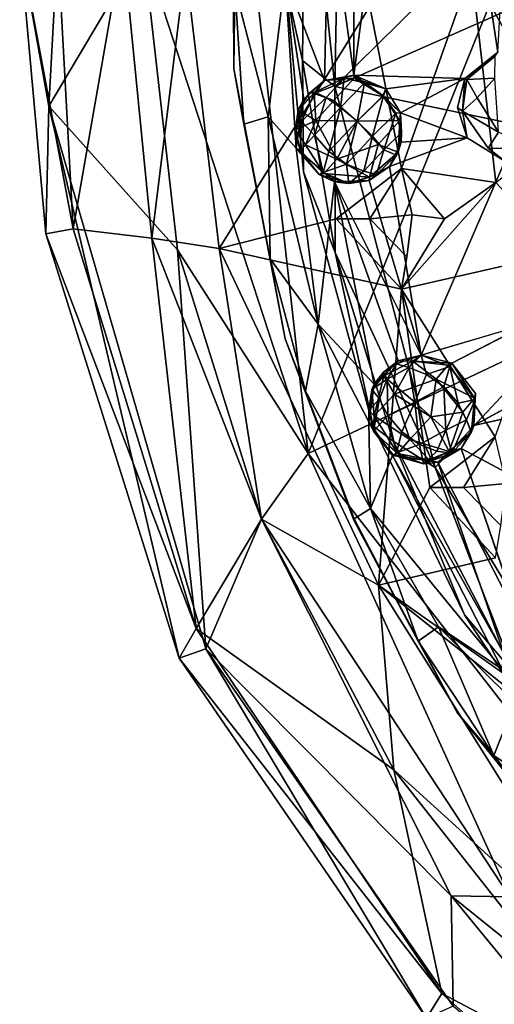
# Model space of a CAD drawing. Units: inches. Extents: x -21.8 to 18, y -16 to 15.3.
# Drawn here: x 9.7 to 9.9, y -15.7 to -15.2 of the extents above; entities that cross this region are included whole.
import ezdxf

# ---------------------------------------------------------------- set-up
doc = ezdxf.new("R2010")
doc.units = ezdxf.units.IN
doc.header["$MEASUREMENT"] = 0
doc.layers.add('SEAT-CENTRALBRAKESTEER', color=5, linetype='Continuous')

msp = doc.modelspace()

# ---------------------------------------------------------------- linework, layer by layer
at = {"layer": 'SEAT-CENTRALBRAKESTEER'}
for points in [[(9.71608, -15.24936, 7.41483), (9.70139, -15.16738, 7.54505), (9.72853, -15.0233, 7.41039)], [(9.72853, -15.0233, 7.41039), (9.764, -15.16892, 7.27065), (9.71608, -15.24936, 7.41483)], [(9.80973, -15.08525, 7.25353), (10.00795, -15.02867, 7.25363), (9.84753, -15.42514, 7.25349)], [(10.0427, -15.33288, 7.25572), (9.84753, -15.42514, 7.25349), (10.00795, -15.02867, 7.25363)], [(10.04211, -15.15948, 7.86012), (9.8611, -15.23941, 7.86065), (10.05669, -15.04682, 7.86012)], [(10.05669, -15.04682, 7.86012), (9.8611, -15.23941, 7.86065), (9.86404, -15.08014, 7.8606)], [(9.8611, -15.23941, 7.86065), (9.84604, -15.09414, 7.85091), (9.86404, -15.08014, 7.8606)], [(9.72853, -15.31144, 7.67971), (9.71608, -15.08538, 7.67527), (9.70139, -15.16738, 7.54505)], [(9.75367, -15.16738, 7.80068), (9.71608, -15.08538, 7.67527), (9.72853, -15.31144, 7.67971)], [(9.80973, -15.08525, 7.25353), (9.84753, -15.42514, 7.25349), (9.764, -15.16892, 7.27065)], [(9.83637, -15.18867, 7.83655), (9.84604, -15.09414, 7.85091), (9.84463, -15.22633, 7.85091)], [(9.84604, -15.09414, 7.85091), (9.8611, -15.23941, 7.86065), (9.84463, -15.22633, 7.85091)], [(9.80947, -15.12004, 7.83655), (9.80992, -15.23048, 7.83655), (9.81036, -15.18928, 7.92063)], [(9.87064, -15.23369, 7.96294), (9.88408, -15.13332, 7.96314), (9.87045, -15.1413, 7.96282)], [(9.85794, -15.14124, 7.96208), (9.83581, -15.18434, 7.9528), (9.85584, -15.23631, 7.9628)], [(9.85794, -15.14124, 7.96208), (9.85584, -15.23631, 7.9628), (9.87064, -15.23369, 7.96294)], [(9.87045, -15.1413, 7.96282), (9.85794, -15.14124, 7.96208), (9.87064, -15.23369, 7.96294)], [(9.93194, -15.14492, 7.96247), (9.94355, -15.222, 7.96316), (9.94759, -15.14872, 7.96256)], [(10.04211, -15.15948, 7.86012), (10.05424, -15.2799, 7.86021), (9.8611, -15.23941, 7.86065)], [(9.71608, -15.24936, 7.41483), (9.71468, -15.31397, 7.54505), (9.70139, -15.16738, 7.54505)], [(9.70139, -15.16738, 7.54505), (9.71468, -15.31397, 7.54505), (9.72853, -15.31144, 7.67971)], [(9.764, -15.16892, 7.27065), (9.78129, -15.32213, 7.26991), (9.71608, -15.24936, 7.41483)], [(9.72853, -15.31144, 7.67971), (9.76832, -15.31618, 7.80068), (9.75367, -15.16738, 7.80068)], [(9.76832, -15.31618, 7.80068), (9.78542, -15.17829, 7.83379), (9.75367, -15.16738, 7.80068)], [(9.764, -15.16892, 7.27065), (9.84753, -15.42514, 7.25349), (9.78129, -15.32213, 7.26991)], [(9.78542, -15.17829, 7.83379), (9.76832, -15.31618, 7.80068), (9.8025, -15.32135, 7.83432)], [(9.78542, -15.17829, 7.83379), (9.8025, -15.32135, 7.83432), (9.87869, -15.19894, 7.83697)], [(9.89476, -15.28085, 7.83661), (9.93024, -15.18066, 7.83887), (9.87869, -15.19894, 7.83697)], [(9.89476, -15.28085, 7.83661), (9.94259, -15.28791, 7.83685), (9.93024, -15.18066, 7.83887)], [(9.97265, -15.19188, 7.83674), (9.93024, -15.18066, 7.83887), (9.97568, -15.26238, 7.83662)], [(9.97568, -15.26238, 7.83662), (9.93024, -15.18066, 7.83887), (9.94259, -15.28791, 7.83685)], [(9.81036, -15.18928, 7.92063), (9.82724, -15.25474, 7.93969), (9.83581, -15.18434, 7.9528)], [(9.83581, -15.18434, 7.9528), (9.82724, -15.25474, 7.93969), (9.84148, -15.27061, 7.95089)], [(9.84536, -15.24579, 7.95517), (9.85584, -15.23631, 7.9628), (9.83581, -15.18434, 7.9528)], [(9.84148, -15.27061, 7.95089), (9.84536, -15.24579, 7.95517), (9.83581, -15.18434, 7.9528)], [(9.84509, -15.28253, 7.83655), (9.83637, -15.18867, 7.83655), (9.84463, -15.22633, 7.85091)], [(9.81036, -15.18928, 7.92063), (9.80992, -15.23048, 7.83655), (9.81494, -15.2585, 7.91487)], [(9.82724, -15.25474, 7.93969), (9.81036, -15.18928, 7.92063), (9.81494, -15.2585, 7.91487)], [(9.94224, -15.22414, 7.97332), (9.94355, -15.222, 7.96316), (9.92688, -15.23543, 7.96271)], [(9.8611, -15.23941, 7.86065), (9.86117, -15.32342, 7.85089), (9.84463, -15.22633, 7.85091)], [(9.84509, -15.28253, 7.83655), (9.84463, -15.22633, 7.85091), (9.86117, -15.32342, 7.85089)], [(9.92688, -15.23543, 7.96271), (9.92795, -15.23588, 7.97208), (9.94224, -15.22414, 7.97332)], [(9.94216, -15.23524, 7.98633), (9.94224, -15.22414, 7.97332), (9.92795, -15.23588, 7.97208)], [(9.80992, -15.23048, 7.83655), (9.83581, -15.36709, 7.83655), (9.8282, -15.32659, 7.92063)], [(9.81494, -15.2585, 7.91487), (9.80992, -15.23048, 7.83655), (9.8282, -15.32659, 7.92063)], [(9.85584, -15.23631, 7.9628), (9.86584, -15.23524, 7.97345), (9.87064, -15.23369, 7.96294)], [(9.87075, -15.23512, 7.95137), (9.85584, -15.23631, 7.9628), (9.87064, -15.23369, 7.96294)], [(9.85584, -15.23631, 7.9628), (9.86584, -15.23524, 7.97345), (9.87064, -15.23369, 7.96294)], [(9.87604, -15.23757, 7.97674), (9.87064, -15.23369, 7.96294), (9.86584, -15.23524, 7.97345)], [(9.87064, -15.23369, 7.96294), (9.86584, -15.23524, 7.97345), (9.87604, -15.23757, 7.97674)], [(9.87064, -15.23369, 7.96294), (9.88683, -15.24061, 7.96314), (9.87075, -15.23512, 7.95137)], [(9.92688, -15.23543, 7.96271), (9.87064, -15.23369, 7.96294), (9.88683, -15.24061, 7.96314)], [(9.87604, -15.23757, 7.97674), (9.88562, -15.24419, 7.97798), (9.87064, -15.23369, 7.96294)], [(9.88683, -15.24061, 7.96314), (9.87064, -15.23369, 7.96294), (9.88562, -15.24419, 7.97798)], [(9.88683, -15.24061, 7.96314), (9.87064, -15.23369, 7.96294), (9.87604, -15.23757, 7.97674)], [(9.85584, -15.23631, 7.9628), (9.84536, -15.24579, 7.95517), (9.84839, -15.24263, 7.96259)], [(9.84839, -15.24263, 7.96259), (9.85584, -15.23631, 7.9628), (9.85063, -15.24297, 7.95232)], [(9.85584, -15.23631, 7.9628), (9.84839, -15.24263, 7.96259), (9.85093, -15.24228, 7.97393)], [(9.85093, -15.24228, 7.97393), (9.85584, -15.23631, 7.9628), (9.84839, -15.24263, 7.96259)], [(9.86053, -15.24656, 7.94011), (9.85063, -15.24297, 7.95232), (9.87075, -15.23512, 7.95137)], [(9.87075, -15.23512, 7.95137), (9.85063, -15.24297, 7.95232), (9.85584, -15.23631, 7.9628)], [(9.85093, -15.24228, 7.97393), (9.85666, -15.24495, 7.9824), (9.86584, -15.23524, 7.97345)], [(9.86584, -15.23524, 7.97345), (9.85093, -15.24228, 7.97393), (9.85666, -15.24495, 7.9824)], [(9.86584, -15.23524, 7.97345), (9.85584, -15.23631, 7.9628), (9.85093, -15.24228, 7.97393)], [(9.85093, -15.24228, 7.97393), (9.86584, -15.23524, 7.97345), (9.85584, -15.23631, 7.9628)], [(9.85666, -15.24495, 7.9824), (9.86398, -15.25003, 7.98841), (9.86584, -15.23524, 7.97345)], [(9.86584, -15.23524, 7.97345), (9.85666, -15.24495, 7.9824), (9.86398, -15.25003, 7.98841)], [(9.86398, -15.25003, 7.98841), (9.87604, -15.23757, 7.97674), (9.86584, -15.23524, 7.97345)], [(9.86398, -15.25003, 7.98841), (9.87604, -15.23757, 7.97674), (9.86584, -15.23524, 7.97345)], [(9.87235, -15.257, 7.9906), (9.87604, -15.23757, 7.97674), (9.86398, -15.25003, 7.98841)], [(9.87604, -15.23757, 7.97674), (9.86398, -15.25003, 7.98841), (9.87235, -15.257, 7.9906)], [(9.87075, -15.23512, 7.95137), (9.88683, -15.24061, 7.96314), (9.88527, -15.24406, 7.94808)], [(9.87235, -15.257, 7.9906), (9.88562, -15.24419, 7.97798), (9.87604, -15.23757, 7.97674)], [(9.87235, -15.257, 7.9906), (9.88562, -15.24419, 7.97798), (9.87604, -15.23757, 7.97674)], [(9.88562, -15.24419, 7.97798), (9.88683, -15.24061, 7.96314), (9.87604, -15.23757, 7.97674)], [(9.89428, -15.25266, 7.96315), (9.92688, -15.23543, 7.96271), (9.88683, -15.24061, 7.96314)], [(9.92688, -15.23543, 7.96271), (9.92325, -15.25003, 7.96256), (9.92568, -15.25192, 7.97598)], [(9.92795, -15.23588, 7.97208), (9.92688, -15.23543, 7.96271), (9.92568, -15.25192, 7.97598)], [(9.92568, -15.25192, 7.97598), (9.93309, -15.24511, 7.98449), (9.92795, -15.23588, 7.97208)], [(9.93309, -15.24511, 7.98449), (9.94216, -15.23524, 7.98633), (9.92795, -15.23588, 7.97208)], [(9.93309, -15.24511, 7.98449), (9.94389, -15.26256, 7.98721), (9.94216, -15.23524, 7.98633)], [(9.84839, -15.24263, 7.96259), (9.84238, -15.25121, 7.96307), (9.85093, -15.24228, 7.97393)], [(9.84839, -15.24263, 7.96259), (9.84238, -15.25121, 7.96307), (9.85093, -15.24228, 7.97393)], [(9.84238, -15.25121, 7.96307), (9.84423, -15.2572, 7.97668), (9.85093, -15.24228, 7.97393)], [(9.84423, -15.2572, 7.97668), (9.85093, -15.24228, 7.97393), (9.84238, -15.25121, 7.96307)], [(9.85063, -15.24297, 7.95232), (9.84238, -15.25121, 7.96307), (9.84839, -15.24263, 7.96259)], [(9.84839, -15.24263, 7.96259), (9.84536, -15.24579, 7.95517), (9.84238, -15.25121, 7.96307)], [(9.85063, -15.24297, 7.95232), (9.85134, -15.25656, 7.94155), (9.84238, -15.25121, 7.96307)], [(9.84423, -15.2572, 7.97668), (9.85666, -15.24495, 7.9824), (9.85093, -15.24228, 7.97393)], [(9.84423, -15.2572, 7.97668), (9.85666, -15.24495, 7.9824), (9.85093, -15.24228, 7.97393)], [(9.85134, -15.25656, 7.94155), (9.85063, -15.24297, 7.95232), (9.86053, -15.24656, 7.94011)], [(9.91186, -15.43223, 7.86031), (9.86117, -15.32342, 7.85089), (9.8611, -15.23941, 7.86065)], [(10.05424, -15.2799, 7.86021), (9.91186, -15.43223, 7.86031), (9.8611, -15.23941, 7.86065)], [(9.88683, -15.24061, 7.96314), (9.89428, -15.25266, 7.96315), (9.88527, -15.24406, 7.94808)], [(9.88683, -15.24061, 7.96314), (9.88562, -15.24419, 7.97798), (9.89428, -15.25266, 7.96315)], [(9.88683, -15.24061, 7.96314), (9.88562, -15.24419, 7.97798), (9.89428, -15.25266, 7.96315)], [(9.84536, -15.24579, 7.95517), (9.84111, -15.26132, 7.95621), (9.84238, -15.25121, 7.96307)], [(9.84148, -15.27061, 7.95089), (9.84111, -15.26132, 7.95621), (9.84536, -15.24579, 7.95517)], [(9.85666, -15.24495, 7.9824), (9.84423, -15.2572, 7.97668), (9.85078, -15.26408, 7.98442)], [(9.85666, -15.24495, 7.9824), (9.84423, -15.2572, 7.97668), (9.85078, -15.26408, 7.98442)], [(9.85666, -15.24495, 7.9824), (9.85078, -15.26408, 7.98442), (9.86398, -15.25003, 7.98841)], [(9.86398, -15.25003, 7.98841), (9.85666, -15.24495, 7.9824), (9.85078, -15.26408, 7.98442)], [(9.85134, -15.25656, 7.94155), (9.86053, -15.24656, 7.94011), (9.87235, -15.257, 7.93568)], [(9.894, -15.25659, 7.95089), (9.87235, -15.257, 7.93568), (9.88527, -15.24406, 7.94808)], [(9.88562, -15.24419, 7.97798), (9.87235, -15.257, 7.9906), (9.88012, -15.26462, 7.98833)], [(9.88562, -15.24419, 7.97798), (9.87235, -15.257, 7.9906), (9.88012, -15.26462, 7.98833)], [(9.88012, -15.26462, 7.98833), (9.89191, -15.25296, 7.97647), (9.88562, -15.24419, 7.97798)], [(9.88562, -15.24419, 7.97798), (9.88012, -15.26462, 7.98833), (9.89191, -15.25296, 7.97647)], [(9.894, -15.25659, 7.95089), (9.88527, -15.24406, 7.94808), (9.89428, -15.25266, 7.96315)], [(9.89428, -15.25266, 7.96315), (9.88562, -15.24419, 7.97798), (9.89191, -15.25296, 7.97647)], [(9.89428, -15.25266, 7.96315), (9.88562, -15.24419, 7.97798), (9.89191, -15.25296, 7.97647)], [(9.94389, -15.26256, 7.98721), (9.93309, -15.24511, 7.98449), (9.92568, -15.25192, 7.97598)], [(9.71608, -15.24936, 7.41483), (9.7821, -15.5287, 7.54557), (9.71468, -15.31397, 7.54505)], [(9.71608, -15.24936, 7.41483), (9.79564, -15.52398, 7.40935), (9.7821, -15.5287, 7.54557)], [(9.79564, -15.52398, 7.40935), (9.71608, -15.24936, 7.41483), (9.78129, -15.32213, 7.26991)], [(9.84111, -15.26132, 7.95621), (9.84238, -15.25121, 7.96307), (9.85134, -15.25656, 7.94155)], [(9.84238, -15.25121, 7.96307), (9.84111, -15.26132, 7.95621), (9.84423, -15.2572, 7.97668)], [(9.84111, -15.26132, 7.95621), (9.84423, -15.2572, 7.97668), (9.84238, -15.25121, 7.96307)], [(9.85796, -15.27232, 7.98642), (9.86398, -15.25003, 7.98841), (9.85078, -15.26408, 7.98442)], [(9.85078, -15.26408, 7.98442), (9.85796, -15.27232, 7.98642), (9.86398, -15.25003, 7.98841)], [(9.87235, -15.257, 7.9906), (9.86398, -15.25003, 7.98841), (9.85796, -15.27232, 7.98642)], [(9.85796, -15.27232, 7.98642), (9.87235, -15.257, 7.9906), (9.86398, -15.25003, 7.98841)], [(9.8858, -15.27144, 7.98227), (9.89191, -15.25296, 7.97647), (9.88012, -15.26462, 7.98833)], [(9.8858, -15.27144, 7.98227), (9.89191, -15.25296, 7.97647), (9.88012, -15.26462, 7.98833)], [(9.8858, -15.27144, 7.98227), (9.89475, -15.26261, 7.97261), (9.89191, -15.25296, 7.97647)], [(9.8858, -15.27144, 7.98227), (9.89475, -15.26261, 7.97261), (9.89191, -15.25296, 7.97647)], [(9.89428, -15.25266, 7.96315), (9.89191, -15.25296, 7.97647), (9.89475, -15.26261, 7.97261)], [(9.89428, -15.25266, 7.96315), (9.89191, -15.25296, 7.97647), (9.89475, -15.26261, 7.97261)], [(9.89428, -15.25266, 7.96315), (9.89463, -15.26755, 7.96317), (9.894, -15.25659, 7.95089)], [(9.89428, -15.25266, 7.96315), (9.89475, -15.26261, 7.97261), (9.89463, -15.26755, 7.96317)], [(9.89463, -15.26755, 7.96317), (9.92801, -15.26537, 7.96254), (9.89428, -15.25266, 7.96315)], [(9.89428, -15.25266, 7.96315), (9.89475, -15.26261, 7.97261), (9.89463, -15.26755, 7.96317)], [(9.92325, -15.25003, 7.96256), (9.92801, -15.26537, 7.96254), (9.92568, -15.25192, 7.97598)], [(9.9387, -15.27067, 7.97724), (9.94389, -15.26256, 7.98721), (9.92568, -15.25192, 7.97598)], [(9.82724, -15.25474, 7.93969), (9.81494, -15.2585, 7.91487), (9.8282, -15.32659, 7.92063)], [(9.8282, -15.32659, 7.92063), (9.85264, -15.3597, 7.94506), (9.82724, -15.25474, 7.93969)], [(9.82724, -15.25474, 7.93969), (9.85264, -15.3597, 7.94506), (9.84148, -15.27061, 7.95089)], [(9.85134, -15.25656, 7.94155), (9.84618, -15.26899, 7.94858), (9.84111, -15.26132, 7.95621)], [(9.84423, -15.2572, 7.97668), (9.84111, -15.26132, 7.95621), (9.84353, -15.27191, 7.96844)], [(9.84423, -15.2572, 7.97668), (9.84111, -15.26132, 7.95621), (9.84353, -15.27191, 7.96844)], [(9.85078, -15.26408, 7.98442), (9.84423, -15.2572, 7.97668), (9.84353, -15.27191, 7.96844)], [(9.84353, -15.27191, 7.96844), (9.85078, -15.26408, 7.98442), (9.84423, -15.2572, 7.97668)], [(9.86199, -15.2762, 7.93999), (9.84618, -15.26899, 7.94858), (9.85134, -15.25656, 7.94155)], [(9.87235, -15.257, 7.93568), (9.86199, -15.2762, 7.93999), (9.85134, -15.25656, 7.94155)], [(9.87235, -15.257, 7.9906), (9.85796, -15.27232, 7.98642), (9.86687, -15.27872, 7.98465)], [(9.86687, -15.27872, 7.98465), (9.87235, -15.257, 7.9906), (9.85796, -15.27232, 7.98642)], [(9.86199, -15.2762, 7.93999), (9.87235, -15.257, 7.93568), (9.88299, -15.2687, 7.93995)], [(9.86687, -15.27872, 7.98465), (9.88012, -15.26462, 7.98833), (9.87235, -15.257, 7.9906)], [(9.87235, -15.257, 7.9906), (9.86687, -15.27872, 7.98465), (9.88012, -15.26462, 7.98833)], [(9.88299, -15.2687, 7.93995), (9.87235, -15.257, 7.93568), (9.894, -15.25659, 7.95089)], [(9.89317, -15.27265, 7.95721), (9.88299, -15.2687, 7.93995), (9.894, -15.25659, 7.95089)], [(9.89317, -15.27265, 7.95721), (9.894, -15.25659, 7.95089), (9.89463, -15.26755, 7.96317)], [(9.84148, -15.27061, 7.95089), (9.84353, -15.27191, 7.96844), (9.84111, -15.26132, 7.95621)], [(9.84618, -15.26899, 7.94858), (9.84353, -15.27191, 7.96844), (9.84111, -15.26132, 7.95621)], [(9.89475, -15.26261, 7.97261), (9.8858, -15.27144, 7.98227), (9.89221, -15.27408, 7.97059)], [(9.89475, -15.26261, 7.97261), (9.8858, -15.27144, 7.98227), (9.89221, -15.27408, 7.97059)], [(9.89463, -15.26755, 7.96317), (9.89475, -15.26261, 7.97261), (9.89221, -15.27408, 7.97059)], [(9.89221, -15.27408, 7.97059), (9.89463, -15.26755, 7.96317), (9.89475, -15.26261, 7.97261)], [(9.94389, -15.26256, 7.98721), (9.9387, -15.27067, 7.97724), (9.96181, -15.27084, 7.97703)], [(9.8552, -15.28296, 7.97397), (9.85078, -15.26408, 7.98442), (9.84353, -15.27191, 7.96844)], [(9.8552, -15.28296, 7.97397), (9.85078, -15.26408, 7.98442), (9.84353, -15.27191, 7.96844)], [(9.8552, -15.28296, 7.97397), (9.85796, -15.27232, 7.98642), (9.85078, -15.26408, 7.98442)], [(9.8552, -15.28296, 7.97397), (9.85796, -15.27232, 7.98642), (9.85078, -15.26408, 7.98442)], [(9.87862, -15.28524, 7.95207), (9.86199, -15.2762, 7.93999), (9.88299, -15.2687, 7.93995)], [(9.88012, -15.26462, 7.98833), (9.86687, -15.27872, 7.98465), (9.87571, -15.28218, 7.97959)], [(9.88012, -15.26462, 7.98833), (9.86687, -15.27872, 7.98465), (9.87571, -15.28218, 7.97959)], [(9.8858, -15.27144, 7.98227), (9.88012, -15.26462, 7.98833), (9.87571, -15.28218, 7.97959)], [(9.87571, -15.28218, 7.97959), (9.8858, -15.27144, 7.98227), (9.88012, -15.26462, 7.98833)], [(9.89317, -15.27265, 7.95721), (9.87862, -15.28524, 7.95207), (9.88299, -15.2687, 7.93995)], [(9.92801, -15.26537, 7.96254), (9.89463, -15.26755, 7.96317), (9.88866, -15.27981, 7.96314)], [(9.88866, -15.27981, 7.96314), (9.89317, -15.27265, 7.95721), (9.89463, -15.26755, 7.96317)], [(9.89463, -15.26755, 7.96317), (9.89221, -15.27408, 7.97059), (9.88866, -15.27981, 7.96314)], [(9.89463, -15.26755, 7.96317), (9.89221, -15.27408, 7.97059), (9.88866, -15.27981, 7.96314)], [(9.85313, -15.28391, 7.96246), (9.84353, -15.27191, 7.96844), (9.84148, -15.27061, 7.95089)], [(9.85313, -15.28391, 7.96246), (9.84148, -15.27061, 7.95089), (9.86087, -15.28768, 7.95969)], [(9.86087, -15.28768, 7.95969), (9.84148, -15.27061, 7.95089), (9.85264, -15.3597, 7.94506)], [(9.84618, -15.26899, 7.94858), (9.8555, -15.28342, 7.9528), (9.84353, -15.27191, 7.96844)], [(9.85313, -15.28391, 7.96246), (9.84353, -15.27191, 7.96844), (9.8555, -15.28342, 7.9528)], [(9.84353, -15.27191, 7.96844), (9.85313, -15.28391, 7.96246), (9.8552, -15.28296, 7.97397)], [(9.8552, -15.28296, 7.97397), (9.84353, -15.27191, 7.96844), (9.85313, -15.28391, 7.96246)], [(9.84618, -15.26899, 7.94858), (9.86199, -15.2762, 7.93999), (9.8555, -15.28342, 7.9528)], [(9.85796, -15.27232, 7.98642), (9.8552, -15.28296, 7.97397), (9.86687, -15.27872, 7.98465)], [(9.8552, -15.28296, 7.97397), (9.86687, -15.27872, 7.98465), (9.85796, -15.27232, 7.98642)], [(9.8858, -15.27144, 7.98227), (9.87571, -15.28218, 7.97959), (9.8821, -15.28395, 7.97092)], [(9.8858, -15.27144, 7.98227), (9.87571, -15.28218, 7.97959), (9.8821, -15.28395, 7.97092)], [(9.89317, -15.27265, 7.95721), (9.88866, -15.27981, 7.96314), (9.87862, -15.28524, 7.95207)], [(9.8821, -15.28395, 7.97092), (9.89221, -15.27408, 7.97059), (9.8858, -15.27144, 7.98227)], [(9.8821, -15.28395, 7.97092), (9.89221, -15.27408, 7.97059), (9.8858, -15.27144, 7.98227)], [(9.86687, -15.27872, 7.98465), (9.8552, -15.28296, 7.97397), (9.8682, -15.28853, 7.96292)], [(9.86687, -15.27872, 7.98465), (9.8552, -15.28296, 7.97397), (9.8682, -15.28853, 7.96292)], [(9.8555, -15.28342, 7.9528), (9.86199, -15.2762, 7.93999), (9.87862, -15.28524, 7.95207)], [(9.86687, -15.27872, 7.98465), (9.8682, -15.28853, 7.96292), (9.87571, -15.28218, 7.97959)], [(9.8682, -15.28853, 7.96292), (9.87571, -15.28218, 7.97959), (9.86687, -15.27872, 7.98465)], [(9.88866, -15.27981, 7.96314), (9.89221, -15.27408, 7.97059), (9.8821, -15.28395, 7.97092)], [(9.88866, -15.27981, 7.96314), (9.89221, -15.27408, 7.97059), (9.8821, -15.28395, 7.97092)], [(9.86117, -15.32342, 7.85089), (9.88045, -15.41128, 7.83655), (9.84509, -15.28253, 7.83655)], [(9.8552, -15.28296, 7.97397), (9.85313, -15.28391, 7.96246), (9.8682, -15.28853, 7.96292)], [(9.85313, -15.28391, 7.96246), (9.8682, -15.28853, 7.96292), (9.8552, -15.28296, 7.97397)], [(9.8682, -15.28853, 7.96292), (9.85313, -15.28391, 7.96246), (9.8555, -15.28342, 7.9528)], [(9.8555, -15.28342, 7.9528), (9.87862, -15.28524, 7.95207), (9.8682, -15.28853, 7.96292)], [(9.87872, -15.30636, 7.85492), (9.89476, -15.28085, 7.83661), (9.86168, -15.30639, 7.83691)], [(9.87571, -15.28218, 7.97959), (9.8682, -15.28853, 7.96292), (9.8821, -15.28395, 7.97092)], [(9.8821, -15.28395, 7.97092), (9.87571, -15.28218, 7.97959), (9.8682, -15.28853, 7.96292)], [(9.87847, -15.287, 7.96277), (9.87862, -15.28524, 7.95207), (9.88866, -15.27981, 7.96314)], [(9.87847, -15.287, 7.96277), (9.90482, -15.37531, 7.96314), (9.88866, -15.27981, 7.96314)], [(9.8821, -15.28395, 7.97092), (9.87847, -15.287, 7.96277), (9.88866, -15.27981, 7.96314)], [(9.87847, -15.287, 7.96277), (9.88866, -15.27981, 7.96314), (9.8821, -15.28395, 7.97092)], [(9.87872, -15.30636, 7.85492), (9.90019, -15.30442, 7.85287), (9.89476, -15.28085, 7.83661)], [(9.89476, -15.28085, 7.83661), (9.91651, -15.30643, 7.8367), (9.94259, -15.28791, 7.83685)], [(9.89476, -15.28085, 7.83661), (9.90019, -15.30442, 7.85287), (9.91651, -15.30643, 7.8367)], [(10.05424, -15.2799, 7.86021), (9.99704, -15.57192, 7.86061), (9.91186, -15.43223, 7.86031)], [(9.86087, -15.28768, 7.95969), (9.85264, -15.3597, 7.94506), (9.88095, -15.39001, 7.95637)], [(9.8682, -15.28853, 7.96292), (9.85313, -15.28391, 7.96246), (9.86087, -15.28768, 7.95969)], [(9.86087, -15.28768, 7.95969), (9.87847, -15.287, 7.96277), (9.8682, -15.28853, 7.96292)], [(9.87847, -15.287, 7.96277), (9.86087, -15.28768, 7.95969), (9.90482, -15.37531, 7.96314)], [(9.89313, -15.37819, 7.96186), (9.90482, -15.37531, 7.96314), (9.86087, -15.28768, 7.95969)], [(9.88095, -15.39001, 7.95637), (9.89313, -15.37819, 7.96186), (9.86087, -15.28768, 7.95969)], [(9.87847, -15.287, 7.96277), (9.8821, -15.28395, 7.97092), (9.8682, -15.28853, 7.96292)], [(9.8682, -15.28853, 7.96292), (9.87847, -15.287, 7.96277), (9.8821, -15.28395, 7.97092)], [(9.87847, -15.287, 7.96277), (9.8682, -15.28853, 7.96292), (9.87862, -15.28524, 7.95207)], [(9.89481, -15.34197, 7.83701), (9.94259, -15.28791, 7.83685), (9.91651, -15.30643, 7.8367)], [(9.94259, -15.28791, 7.83685), (9.89481, -15.34197, 7.83701), (9.97573, -15.3235, 7.83701)], [(9.86168, -15.30639, 7.83691), (9.8025, -15.32135, 7.83432), (9.89481, -15.34197, 7.83701)], [(9.90019, -15.30442, 7.85287), (9.87872, -15.30636, 7.85492), (9.89758, -15.32562, 7.84974)], [(9.71468, -15.31397, 7.54505), (9.79078, -15.51369, 7.68101), (9.72853, -15.31144, 7.67971)], [(9.72853, -15.31144, 7.67971), (9.79078, -15.51369, 7.68101), (9.76832, -15.31618, 7.80068)], [(9.71468, -15.31397, 7.54505), (9.7821, -15.5287, 7.54557), (9.79078, -15.51369, 7.68101)], [(9.8239, -15.45832, 7.82027), (9.8025, -15.32135, 7.83432), (9.76832, -15.31618, 7.80068)], [(9.79078, -15.51369, 7.68101), (9.8239, -15.45832, 7.82027), (9.76832, -15.31618, 7.80068)], [(9.78129, -15.32213, 7.26991), (9.84753, -15.42514, 7.25349), (9.8239, -15.45832, 7.26982)], [(9.79564, -15.52398, 7.40935), (9.78129, -15.32213, 7.26991), (9.8239, -15.45832, 7.26982)], [(9.8239, -15.45832, 7.82027), (9.88315, -15.4917, 7.83655), (9.8025, -15.32135, 7.83432)], [(9.89481, -15.34197, 7.83701), (9.8025, -15.32135, 7.83432), (9.88315, -15.4917, 7.83655)], [(9.88045, -15.41128, 7.83655), (9.86117, -15.32342, 7.85089), (9.89067, -15.41879, 7.85091)], [(9.86117, -15.32342, 7.85089), (9.91186, -15.43223, 7.86031), (9.89067, -15.41879, 7.85091)], [(9.94232, -15.41674, 7.8366), (9.97573, -15.3235, 7.83701), (9.89481, -15.34197, 7.83701)], [(9.8282, -15.32659, 7.92063), (9.84619, -15.39359, 7.91487), (9.85264, -15.3597, 7.94506)], [(9.84619, -15.39359, 7.91487), (9.8282, -15.32659, 7.92063), (9.83581, -15.36709, 7.83655)], [(9.84753, -15.42514, 7.25349), (10.0427, -15.33288, 7.25572), (10.10344, -15.75331, 7.25349)], [(9.89481, -15.34197, 7.83701), (9.88315, -15.4917, 7.83655), (9.90924, -15.4423, 7.83691)], [(9.90924, -15.4423, 7.83691), (9.94232, -15.41674, 7.8366), (9.89481, -15.34197, 7.83701)], [(9.84619, -15.39359, 7.91487), (9.87907, -15.45297, 7.93571), (9.85264, -15.3597, 7.94506)], [(9.8783, -15.40903, 7.95122), (9.88095, -15.39001, 7.95637), (9.85264, -15.3597, 7.94506)], [(9.87907, -15.45297, 7.93571), (9.8783, -15.40903, 7.95122), (9.85264, -15.3597, 7.94506)], [(9.92026, -15.37937, 7.96318), (9.95924, -15.35924, 7.96271), (9.90482, -15.37531, 7.96314)], [(9.83581, -15.36709, 7.83655), (9.87089, -15.45821, 7.90913), (9.84619, -15.39359, 7.91487)], [(9.83581, -15.36709, 7.83655), (9.87062, -15.45887, 7.83655), (9.87089, -15.45821, 7.90913)], [(9.88564, -15.38395, 7.96255), (9.89313, -15.37819, 7.96186), (9.88095, -15.39001, 7.95637)], [(9.88578, -15.38584, 7.95224), (9.88564, -15.38395, 7.96255), (9.89313, -15.37819, 7.96186)], [(9.89223, -15.3798, 7.97096), (9.89313, -15.37819, 7.96186), (9.88564, -15.38395, 7.96255)], [(9.89313, -15.37819, 7.96186), (9.88564, -15.38395, 7.96255), (9.89223, -15.3798, 7.97096)], [(9.89313, -15.37819, 7.96186), (9.9005, -15.37831, 7.95005), (9.88578, -15.38584, 7.95224)], [(9.9005, -15.37831, 7.95005), (9.8913, -15.39506, 7.93995), (9.88578, -15.38584, 7.95224)], [(9.8913, -15.39506, 7.93995), (9.9005, -15.37831, 7.95005), (9.91231, -15.38756, 7.93999)], [(9.90482, -15.37531, 7.96314), (9.89223, -15.3798, 7.97096), (9.89859, -15.38157, 7.97959)], [(9.89223, -15.3798, 7.97096), (9.89859, -15.38157, 7.97959), (9.90482, -15.37531, 7.96314)], [(9.90482, -15.37531, 7.96314), (9.89313, -15.37819, 7.96186), (9.89223, -15.3798, 7.97096)], [(9.89313, -15.37819, 7.96186), (9.89223, -15.3798, 7.97096), (9.90482, -15.37531, 7.96314)], [(9.89313, -15.37819, 7.96186), (9.90482, -15.37531, 7.96314), (9.9005, -15.37831, 7.95005)], [(9.90482, -15.37531, 7.96314), (9.89859, -15.38157, 7.97959), (9.90742, -15.38504, 7.98465)], [(9.90482, -15.37531, 7.96314), (9.89859, -15.38157, 7.97959), (9.90742, -15.38504, 7.98465)], [(9.90482, -15.37531, 7.96314), (9.92026, -15.37937, 7.96318), (9.9005, -15.37831, 7.95005)], [(9.91846, -15.38039, 7.95241), (9.9005, -15.37831, 7.95005), (9.92026, -15.37937, 7.96318)], [(9.91846, -15.38039, 7.95241), (9.91231, -15.38756, 7.93999), (9.9005, -15.37831, 7.95005)], [(9.90482, -15.37531, 7.96314), (9.90742, -15.38504, 7.98465), (9.91936, -15.38102, 7.97402)], [(9.90482, -15.37531, 7.96314), (9.90742, -15.38504, 7.98465), (9.91936, -15.38102, 7.97402)], [(9.92026, -15.37937, 7.96318), (9.90482, -15.37531, 7.96314), (9.91936, -15.38102, 7.97402)], [(9.92026, -15.37937, 7.96318), (9.90482, -15.37531, 7.96314), (9.91936, -15.38102, 7.97402)], [(9.88564, -15.38395, 7.96255), (9.88758, -15.38747, 7.97806), (9.89223, -15.3798, 7.97096)], [(9.88564, -15.38395, 7.96255), (9.88758, -15.38747, 7.97806), (9.89223, -15.3798, 7.97096)], [(9.89859, -15.38157, 7.97959), (9.89223, -15.3798, 7.97096), (9.88758, -15.38747, 7.97806)], [(9.89223, -15.3798, 7.97096), (9.88758, -15.38747, 7.97806), (9.89859, -15.38157, 7.97959)], [(9.89859, -15.38157, 7.97959), (9.88758, -15.38747, 7.97806), (9.90162, -15.39908, 7.9906)], [(9.89859, -15.38157, 7.97959), (9.88758, -15.38747, 7.97806), (9.90162, -15.39908, 7.9906)], [(9.90742, -15.38504, 7.98465), (9.89859, -15.38157, 7.97959), (9.90162, -15.39908, 7.9906)], [(9.89859, -15.38157, 7.97959), (9.90162, -15.39908, 7.9906), (9.90742, -15.38504, 7.98465)], [(9.91936, -15.38102, 7.97402), (9.90742, -15.38504, 7.98465), (9.91633, -15.39144, 7.98642)], [(9.91936, -15.38102, 7.97402), (9.90742, -15.38504, 7.98465), (9.91633, -15.39144, 7.98642)], [(9.91231, -15.38756, 7.93999), (9.91846, -15.38039, 7.95241), (9.93182, -15.39702, 7.95471)], [(9.91936, -15.38102, 7.97402), (9.91633, -15.39144, 7.98642), (9.92351, -15.39968, 7.98442)], [(9.91936, -15.38102, 7.97402), (9.91633, -15.39144, 7.98642), (9.92351, -15.39968, 7.98442)], [(9.93182, -15.39702, 7.95471), (9.91846, -15.38039, 7.95241), (9.92026, -15.37937, 7.96318)], [(9.92026, -15.37937, 7.96318), (9.91936, -15.38102, 7.97402), (9.93213, -15.3978, 7.97113)], [(9.93213, -15.3978, 7.97113), (9.92026, -15.37937, 7.96318), (9.91936, -15.38102, 7.97402)], [(9.91936, -15.38102, 7.97402), (9.92351, -15.39968, 7.98442), (9.93213, -15.3978, 7.97113)], [(9.91936, -15.38102, 7.97402), (9.92351, -15.39968, 7.98442), (9.93213, -15.3978, 7.97113)], [(9.92026, -15.37937, 7.96318), (9.93228, -15.39481, 7.96314), (9.93182, -15.39702, 7.95471)], [(9.93213, -15.3978, 7.97113), (9.93228, -15.39481, 7.96314), (9.92026, -15.37937, 7.96318)], [(9.93228, -15.39481, 7.96314), (9.92026, -15.37937, 7.96318), (9.93213, -15.3978, 7.97113)], [(9.87982, -15.39278, 7.96446), (9.88564, -15.38395, 7.96255), (9.88578, -15.38584, 7.95224)], [(9.88564, -15.38395, 7.96255), (9.88095, -15.39001, 7.95637), (9.87982, -15.39278, 7.96446)], [(9.88564, -15.38395, 7.96255), (9.87982, -15.39278, 7.96446), (9.88758, -15.38747, 7.97806)], [(9.88564, -15.38395, 7.96255), (9.87982, -15.39278, 7.96446), (9.88758, -15.38747, 7.97806)], [(9.88578, -15.38584, 7.95224), (9.88099, -15.40606, 7.94961), (9.87982, -15.39278, 7.96446)], [(9.87982, -15.39278, 7.96446), (9.8837, -15.39742, 7.97923), (9.88758, -15.38747, 7.97806)], [(9.8837, -15.39742, 7.97923), (9.88758, -15.38747, 7.97806), (9.87982, -15.39278, 7.96446)], [(9.88099, -15.40606, 7.94961), (9.88578, -15.38584, 7.95224), (9.8913, -15.39506, 7.93995)], [(9.88758, -15.38747, 7.97806), (9.8837, -15.39742, 7.97923), (9.88785, -15.40588, 7.98442)], [(9.88758, -15.38747, 7.97806), (9.8837, -15.39742, 7.97923), (9.88785, -15.40588, 7.98442)], [(9.88758, -15.38747, 7.97806), (9.88785, -15.40588, 7.98442), (9.90162, -15.39908, 7.9906)], [(9.90162, -15.39908, 7.9906), (9.88758, -15.38747, 7.97806), (9.88785, -15.40588, 7.98442)], [(9.8913, -15.39506, 7.93995), (9.91231, -15.38756, 7.93999), (9.90963, -15.4066, 7.93568)], [(9.90162, -15.39908, 7.9906), (9.91633, -15.39144, 7.98642), (9.90742, -15.38504, 7.98465)], [(9.91633, -15.39144, 7.98642), (9.90742, -15.38504, 7.98465), (9.90162, -15.39908, 7.9906)], [(9.92592, -15.40426, 7.94333), (9.90963, -15.4066, 7.93568), (9.91231, -15.38756, 7.93999)], [(9.93182, -15.39702, 7.95471), (9.92592, -15.40426, 7.94333), (9.91231, -15.38756, 7.93999)], [(9.87825, -15.40332, 7.96702), (9.88095, -15.39001, 7.95637), (9.8783, -15.40903, 7.95122)], [(9.88095, -15.39001, 7.95637), (9.87825, -15.40332, 7.96702), (9.87982, -15.39278, 7.96446)], [(9.87825, -15.40332, 7.96702), (9.87982, -15.39278, 7.96446), (9.88099, -15.40606, 7.94961)], [(9.87825, -15.40332, 7.96702), (9.8837, -15.39742, 7.97923), (9.87982, -15.39278, 7.96446)], [(9.8837, -15.39742, 7.97923), (9.87982, -15.39278, 7.96446), (9.87825, -15.40332, 7.96702)], [(9.90162, -15.39908, 7.9906), (9.91728, -15.41324, 7.98638), (9.91633, -15.39144, 7.98642)], [(9.90162, -15.39908, 7.9906), (9.91728, -15.41324, 7.98638), (9.91633, -15.39144, 7.98642)], [(9.92351, -15.39968, 7.98442), (9.91633, -15.39144, 7.98642), (9.91728, -15.41324, 7.98638)], [(9.92351, -15.39968, 7.98442), (9.91633, -15.39144, 7.98642), (9.91728, -15.41324, 7.98638)], [(9.93148, -15.4109, 7.96316), (9.97852, -15.40051, 7.9625), (9.96427, -15.393, 7.96257)], [(9.84619, -15.39359, 7.91487), (9.87089, -15.45821, 7.90913), (9.87907, -15.45297, 7.93571)], [(9.8837, -15.39742, 7.97923), (9.87825, -15.40332, 7.96702), (9.8806, -15.41371, 7.96845)], [(9.8806, -15.41371, 7.96845), (9.8837, -15.39742, 7.97923), (9.87825, -15.40332, 7.96702)], [(9.8806, -15.41371, 7.96845), (9.88785, -15.40588, 7.98442), (9.8837, -15.39742, 7.97923)], [(9.88785, -15.40588, 7.98442), (9.8837, -15.39742, 7.97923), (9.8806, -15.41371, 7.96845)], [(9.89906, -15.41799, 7.93999), (9.88099, -15.40606, 7.94961), (9.8913, -15.39506, 7.93995)], [(9.90963, -15.4066, 7.93568), (9.89906, -15.41799, 7.93999), (9.8913, -15.39506, 7.93995)], [(9.92351, -15.39968, 7.98442), (9.92766, -15.40813, 7.97923), (9.93213, -15.3978, 7.97113)], [(9.92766, -15.40813, 7.97923), (9.93213, -15.3978, 7.97113), (9.92351, -15.39968, 7.98442)], [(9.92592, -15.40426, 7.94333), (9.93182, -15.39702, 7.95471), (9.9302, -15.41405, 7.95651)], [(9.92766, -15.40813, 7.97923), (9.93011, -15.41432, 7.96961), (9.93213, -15.3978, 7.97113)], [(9.93213, -15.3978, 7.97113), (9.92766, -15.40813, 7.97923), (9.93011, -15.41432, 7.96961)], [(9.93148, -15.4109, 7.96316), (9.93213, -15.3978, 7.97113), (9.93011, -15.41432, 7.96961)], [(9.93011, -15.41432, 7.96961), (9.93148, -15.4109, 7.96316), (9.93213, -15.3978, 7.97113)], [(9.9302, -15.41405, 7.95651), (9.93182, -15.39702, 7.95471), (9.93148, -15.4109, 7.96316)], [(9.93228, -15.39481, 7.96314), (9.93148, -15.4109, 7.96316), (9.93182, -15.39702, 7.95471)], [(9.93148, -15.4109, 7.96316), (9.93228, -15.39481, 7.96314), (9.93213, -15.3978, 7.97113)], [(9.93213, -15.3978, 7.97113), (9.93148, -15.4109, 7.96316), (9.93228, -15.39481, 7.96314)], [(9.89503, -15.41412, 7.98642), (9.90162, -15.39908, 7.9906), (9.88785, -15.40588, 7.98442)], [(9.88785, -15.40588, 7.98442), (9.89503, -15.41412, 7.98642), (9.90162, -15.39908, 7.9906)], [(9.90394, -15.42051, 7.98465), (9.90162, -15.39908, 7.9906), (9.89503, -15.41412, 7.98642)], [(9.89503, -15.41412, 7.98642), (9.90394, -15.42051, 7.98465), (9.90162, -15.39908, 7.9906)], [(9.90162, -15.39908, 7.9906), (9.90394, -15.42051, 7.98465), (9.91728, -15.41324, 7.98638)], [(9.90394, -15.42051, 7.98465), (9.91728, -15.41324, 7.98638), (9.90162, -15.39908, 7.9906)], [(9.91728, -15.41324, 7.98638), (9.92766, -15.40813, 7.97923), (9.92351, -15.39968, 7.98442)], [(9.92766, -15.40813, 7.97923), (9.92351, -15.39968, 7.98442), (9.91728, -15.41324, 7.98638)], [(9.8783, -15.40903, 7.95122), (9.8806, -15.41371, 7.96845), (9.87825, -15.40332, 7.96702)], [(9.88099, -15.40606, 7.94961), (9.8806, -15.41371, 7.96845), (9.87825, -15.40332, 7.96702)], [(9.89233, -15.4247, 7.97409), (9.88785, -15.40588, 7.98442), (9.8806, -15.41371, 7.96845)], [(9.89233, -15.4247, 7.97409), (9.88785, -15.40588, 7.98442), (9.8806, -15.41371, 7.96845)], [(9.88099, -15.40606, 7.94961), (9.89271, -15.42508, 7.95251), (9.8806, -15.41371, 7.96845)], [(9.88099, -15.40606, 7.94961), (9.89906, -15.41799, 7.93999), (9.89271, -15.42508, 7.95251)], [(9.89233, -15.4247, 7.97409), (9.89503, -15.41412, 7.98642), (9.88785, -15.40588, 7.98442)], [(9.89233, -15.4247, 7.97409), (9.89503, -15.41412, 7.98642), (9.88785, -15.40588, 7.98442)], [(9.91902, -15.4241, 7.94978), (9.89906, -15.41799, 7.93999), (9.90963, -15.4066, 7.93568)], [(9.92592, -15.40426, 7.94333), (9.91902, -15.4241, 7.94978), (9.90963, -15.4066, 7.93568)], [(9.92766, -15.40813, 7.97923), (9.91728, -15.41324, 7.98638), (9.92026, -15.42484, 7.97227)], [(9.92026, -15.42484, 7.97227), (9.92766, -15.40813, 7.97923), (9.91728, -15.41324, 7.98638)], [(9.92592, -15.40426, 7.94333), (9.9302, -15.41405, 7.95651), (9.91902, -15.4241, 7.94978)], [(9.93011, -15.41432, 7.96961), (9.92766, -15.40813, 7.97923), (9.92026, -15.42484, 7.97227)], [(9.92026, -15.42484, 7.97227), (9.93011, -15.41432, 7.96961), (9.92766, -15.40813, 7.97923)], [(9.8783, -15.40903, 7.95122), (9.87907, -15.45297, 7.93571), (9.89032, -15.42603, 7.95453)], [(9.8806, -15.41371, 7.96845), (9.8783, -15.40903, 7.95122), (9.89032, -15.42603, 7.95453)], [(9.89067, -15.41879, 7.85091), (9.9267, -15.50672, 7.83655), (9.88045, -15.41128, 7.83655)], [(9.93148, -15.4109, 7.96316), (9.92497, -15.42248, 7.96288), (9.9302, -15.41405, 7.95651)], [(9.93011, -15.41432, 7.96961), (9.92497, -15.42248, 7.96288), (9.93148, -15.4109, 7.96316)], [(9.92497, -15.42248, 7.96288), (9.93148, -15.4109, 7.96316), (9.93011, -15.41432, 7.96961)], [(9.89079, -15.42593, 7.96256), (9.8806, -15.41371, 7.96845), (9.89271, -15.42508, 7.95251)], [(9.89079, -15.42593, 7.96256), (9.89233, -15.4247, 7.97409), (9.8806, -15.41371, 7.96845)], [(9.8806, -15.41371, 7.96845), (9.89079, -15.42593, 7.96256), (9.89233, -15.4247, 7.97409)], [(9.89079, -15.42593, 7.96256), (9.8806, -15.41371, 7.96845), (9.89032, -15.42603, 7.95453)], [(9.89233, -15.4247, 7.97409), (9.90394, -15.42051, 7.98465), (9.89503, -15.41412, 7.98642)], [(9.89233, -15.4247, 7.97409), (9.90394, -15.42051, 7.98465), (9.89503, -15.41412, 7.98642)], [(9.89906, -15.41799, 7.93999), (9.90889, -15.42827, 7.95261), (9.89271, -15.42508, 7.95251)], [(9.90889, -15.42827, 7.95261), (9.89906, -15.41799, 7.93999), (9.91902, -15.4241, 7.94978)], [(9.91728, -15.41324, 7.98638), (9.90394, -15.42051, 7.98465), (9.91278, -15.42398, 7.97959)], [(9.91278, -15.42398, 7.97959), (9.91728, -15.41324, 7.98638), (9.90394, -15.42051, 7.98465)], [(9.92627, -15.44227, 7.85492), (9.94232, -15.41674, 7.8366), (9.90924, -15.4423, 7.83691)], [(9.91278, -15.42398, 7.97959), (9.92026, -15.42484, 7.97227), (9.91728, -15.41324, 7.98638)], [(9.91728, -15.41324, 7.98638), (9.91278, -15.42398, 7.97959), (9.92026, -15.42484, 7.97227)], [(9.9302, -15.41405, 7.95651), (9.92497, -15.42248, 7.96288), (9.91902, -15.4241, 7.94978)], [(9.93011, -15.41432, 7.96961), (9.92026, -15.42484, 7.97227), (9.92497, -15.42248, 7.96288)], [(9.92497, -15.42248, 7.96288), (9.93011, -15.41432, 7.96961), (9.92026, -15.42484, 7.97227)], [(9.92627, -15.44227, 7.85492), (9.94775, -15.44033, 7.85287), (9.94232, -15.41674, 7.8366)], [(9.89067, -15.41879, 7.85091), (9.91186, -15.43223, 7.86031), (9.95174, -15.53603, 7.85091)], [(9.9267, -15.50672, 7.83655), (9.89067, -15.41879, 7.85091), (9.95174, -15.53603, 7.85091)], [(9.90592, -15.4303, 7.96283), (9.90394, -15.42051, 7.98465), (9.89233, -15.4247, 7.97409)], [(9.90394, -15.42051, 7.98465), (9.89233, -15.4247, 7.97409), (9.90592, -15.4303, 7.96283)], [(9.90592, -15.4303, 7.96283), (9.91278, -15.42398, 7.97959), (9.90394, -15.42051, 7.98465)], [(9.90592, -15.4303, 7.96283), (9.91278, -15.42398, 7.97959), (9.90394, -15.42051, 7.98465)], [(9.92497, -15.42248, 7.96288), (9.91316, -15.42944, 7.96175), (9.91902, -15.4241, 7.94978)], [(9.91316, -15.42944, 7.96175), (9.92497, -15.42248, 7.96288), (9.92026, -15.42484, 7.97227)], [(9.91316, -15.42944, 7.96175), (9.95563, -15.51154, 7.96193), (9.92497, -15.42248, 7.96288)], [(9.91316, -15.42944, 7.96175), (9.92497, -15.42248, 7.96288), (9.92026, -15.42484, 7.97227)], [(9.94961, -15.6494, 7.26321), (9.8239, -15.45832, 7.26982), (9.84753, -15.42514, 7.25349)], [(10.10344, -15.75331, 7.25349), (9.94961, -15.6494, 7.26321), (9.84753, -15.42514, 7.25349)], [(9.89032, -15.42603, 7.95453), (9.87907, -15.45297, 7.93571), (9.94576, -15.53419, 7.95459)], [(9.89079, -15.42593, 7.96256), (9.89032, -15.42603, 7.95453), (9.91316, -15.42944, 7.96175)], [(9.94664, -15.52634, 7.95622), (9.91316, -15.42944, 7.96175), (9.89032, -15.42603, 7.95453)], [(9.94576, -15.53419, 7.95459), (9.94664, -15.52634, 7.95622), (9.89032, -15.42603, 7.95453)], [(9.89079, -15.42593, 7.96256), (9.90592, -15.4303, 7.96283), (9.89233, -15.4247, 7.97409)], [(9.89233, -15.4247, 7.97409), (9.89079, -15.42593, 7.96256), (9.90592, -15.4303, 7.96283)], [(9.89079, -15.42593, 7.96256), (9.89271, -15.42508, 7.95251), (9.90592, -15.4303, 7.96283)], [(9.90592, -15.4303, 7.96283), (9.89079, -15.42593, 7.96256), (9.91316, -15.42944, 7.96175)], [(9.90592, -15.4303, 7.96283), (9.89271, -15.42508, 7.95251), (9.90889, -15.42827, 7.95261)], [(9.91278, -15.42398, 7.97959), (9.90592, -15.4303, 7.96283), (9.92026, -15.42484, 7.97227)], [(9.91278, -15.42398, 7.97959), (9.90592, -15.4303, 7.96283), (9.92026, -15.42484, 7.97227)], [(9.90592, -15.4303, 7.96283), (9.90889, -15.42827, 7.95261), (9.91902, -15.4241, 7.94978)], [(9.91316, -15.42944, 7.96175), (9.90592, -15.4303, 7.96283), (9.91902, -15.4241, 7.94978)], [(9.91316, -15.42944, 7.96175), (9.92026, -15.42484, 7.97227), (9.90592, -15.4303, 7.96283)], [(9.90592, -15.4303, 7.96283), (9.91316, -15.42944, 7.96175), (9.92026, -15.42484, 7.97227)], [(9.91186, -15.43223, 7.86031), (9.99704, -15.57192, 7.86061), (9.95174, -15.53603, 7.85091)], [(9.95563, -15.51154, 7.96193), (9.91316, -15.42944, 7.96175), (9.94664, -15.52634, 7.95622)], [(9.88315, -15.4917, 7.83655), (9.94236, -15.47783, 7.83706), (9.90924, -15.4423, 7.83691)], [(9.92627, -15.44227, 7.85492), (9.94513, -15.46152, 7.84974), (9.94775, -15.44033, 7.85287)], [(9.87089, -15.45821, 7.90913), (9.9032, -15.51999, 7.91487), (9.87907, -15.45297, 7.93571)], [(9.87907, -15.45297, 7.93571), (9.91359, -15.51275, 7.93961), (9.94576, -15.53419, 7.95459)], [(9.87907, -15.45297, 7.93571), (9.9032, -15.51999, 7.91487), (9.91359, -15.51275, 7.93961)], [(9.8909, -15.58509, 7.81966), (9.8239, -15.45832, 7.82027), (9.79078, -15.51369, 7.68101)], [(9.8239, -15.45832, 7.26982), (9.91994, -15.64884, 7.28963), (9.79564, -15.52398, 7.40935)], [(9.8239, -15.45832, 7.82027), (9.8909, -15.58509, 7.81966), (9.88315, -15.4917, 7.83655)], [(9.8239, -15.45832, 7.26982), (9.94961, -15.6494, 7.26321), (9.91994, -15.64884, 7.28963)], [(9.87089, -15.45821, 7.90913), (9.87062, -15.45887, 7.83655), (9.9032, -15.51999, 7.91487)], [(9.87062, -15.45887, 7.83655), (9.92308, -15.55605, 7.83655), (9.9032, -15.51999, 7.91487)], [(9.88315, -15.4917, 7.83655), (9.8909, -15.58509, 7.81966), (10.00876, -15.69203, 7.83452)], [(9.98584, -15.56421, 7.83689), (9.88315, -15.4917, 7.83655), (10.01897, -15.59977, 7.83704)], [(9.88315, -15.4917, 7.83655), (10.00876, -15.69203, 7.83452), (10.01897, -15.59977, 7.83704)], [(9.97863, -15.58538, 7.83655), (9.9267, -15.50672, 7.83655), (9.95174, -15.53603, 7.85091)], [(9.94151, -15.57783, 7.92063), (9.91359, -15.51275, 7.93961), (9.9032, -15.51999, 7.91487)], [(9.95221, -15.55106, 7.95139), (9.94576, -15.53419, 7.95459), (9.91359, -15.51275, 7.93961)], [(9.91359, -15.51275, 7.93961), (9.94151, -15.57783, 7.92063), (9.95221, -15.55106, 7.95139)], [(9.7821, -15.5287, 7.54557), (9.91526, -15.69826, 7.67933), (9.79078, -15.51369, 7.68101)], [(9.91526, -15.69826, 7.67933), (9.8909, -15.58509, 7.81966), (9.79078, -15.51369, 7.68101)], [(9.92308, -15.55605, 7.83655), (9.94151, -15.57783, 7.92063), (9.9032, -15.51999, 7.91487)], [(9.90746, -15.7107, 7.54504), (9.7821, -15.5287, 7.54557), (9.79564, -15.52398, 7.40935)], [(9.90746, -15.7107, 7.54504), (9.79564, -15.52398, 7.40935), (9.92105, -15.70466, 7.41035)], [(9.79564, -15.52398, 7.40935), (9.91994, -15.64884, 7.28963), (9.92105, -15.70466, 7.41035)], [(9.90746, -15.7107, 7.54504), (9.91526, -15.69826, 7.67933), (9.7821, -15.5287, 7.54557)], [(9.99774, -15.61594, 7.94866), (9.95221, -15.55106, 7.95139), (9.94151, -15.57783, 7.92063)], [(9.92308, -15.55605, 7.83655), (10.0062, -15.65973, 7.83655), (9.98438, -15.63225, 7.92013)], [(9.94151, -15.57783, 7.92063), (9.92308, -15.55605, 7.83655), (9.98438, -15.63225, 7.92013)], [(9.99774, -15.61594, 7.94866), (9.94151, -15.57783, 7.92063), (9.98438, -15.63225, 7.92013)], [(10.00876, -15.69203, 7.83452), (9.8909, -15.58509, 7.81966), (10.02644, -15.75692, 7.80047)], [(10.02644, -15.75692, 7.80047), (9.8909, -15.58509, 7.81966), (9.91526, -15.69826, 7.67933)], [(9.94961, -15.6494, 7.26321), (10.10049, -15.79409, 7.27046), (9.91994, -15.64884, 7.28963)], [(9.91994, -15.64884, 7.28963), (10.07715, -15.84008, 7.40838), (9.92105, -15.70466, 7.41035)], [(9.91994, -15.64884, 7.28963), (10.10049, -15.79409, 7.27046), (10.07715, -15.84008, 7.40838)], [(10.06773, -15.83383, 7.68171), (9.91526, -15.69826, 7.67933), (9.90746, -15.7107, 7.54504)], [(10.02644, -15.75692, 7.80047), (9.91526, -15.69826, 7.67933), (10.06773, -15.83383, 7.68171)]]:
    msp.add_3dface(points, dxfattribs=at)
for points, invisible_edges in [([(9.84057, -15.0827, 7.83655), (9.80992, -15.23048, 7.83655), (9.80947, -15.12004, 7.83655)], 13), ([(9.83637, -15.18867, 7.83655), (9.80992, -15.23048, 7.83655), (9.84057, -15.0827, 7.83655)], 3), ([(9.93194, -15.14492, 7.96247), (9.88408, -15.13332, 7.96314), (9.87064, -15.23369, 7.96294)], 13), ([(9.87064, -15.23369, 7.96294), (9.94355, -15.222, 7.96316), (9.93194, -15.14492, 7.96247)], 13), ([(9.83637, -15.18867, 7.83655), (9.84509, -15.28253, 7.83655), (9.80992, -15.23048, 7.83655)], 14), ([(9.87869, -15.19894, 7.83697), (9.8025, -15.32135, 7.83432), (9.86168, -15.30639, 7.83691)], 12), ([(9.87869, -15.19894, 7.83697), (9.86168, -15.30639, 7.83691), (9.89476, -15.28085, 7.83661)], 1), ([(9.92688, -15.23543, 7.96271), (9.94355, -15.222, 7.96316), (9.87064, -15.23369, 7.96294)], 2), ([(9.84509, -15.28253, 7.83655), (9.83581, -15.36709, 7.83655), (9.80992, -15.23048, 7.83655)], 13), ([(9.88527, -15.24406, 7.94808), (9.86053, -15.24656, 7.94011), (9.87075, -15.23512, 7.95137)], 1), ([(9.92325, -15.25003, 7.96256), (9.92688, -15.23543, 7.96271), (9.89428, -15.25266, 7.96315)], 12), ([(9.87235, -15.257, 7.93568), (9.86053, -15.24656, 7.94011), (9.88527, -15.24406, 7.94808)], 2), ([(9.92325, -15.25003, 7.96256), (9.89428, -15.25266, 7.96315), (9.92801, -15.26537, 7.96254)], 1), ([(9.92568, -15.25192, 7.97598), (9.92801, -15.26537, 7.96254), (9.9387, -15.27067, 7.97724)], 2), ([(9.88866, -15.27981, 7.96314), (9.94713, -15.27716, 7.96284), (9.92801, -15.26537, 7.96254)], 1), ([(9.92801, -15.26537, 7.96254), (9.94713, -15.27716, 7.96284), (9.9387, -15.27067, 7.97724)], 12), ([(9.94713, -15.27716, 7.96284), (9.96181, -15.27084, 7.97703), (9.9387, -15.27067, 7.97724)], 1), ([(9.88866, -15.27981, 7.96314), (9.90482, -15.37531, 7.96314), (9.94713, -15.27716, 7.96284)], 12), ([(9.95924, -15.35924, 7.96271), (9.94713, -15.27716, 7.96284), (9.90482, -15.37531, 7.96314)], 1), ([(9.88045, -15.41128, 7.83655), (9.83581, -15.36709, 7.83655), (9.84509, -15.28253, 7.83655)], 3), ([(9.89481, -15.34197, 7.83701), (9.87872, -15.30636, 7.85492), (9.86168, -15.30639, 7.83691)], 1), ([(9.89758, -15.32562, 7.84974), (9.87872, -15.30636, 7.85492), (9.89481, -15.34197, 7.83701)], 2), ([(9.89481, -15.34197, 7.83701), (9.91651, -15.30643, 7.8367), (9.89758, -15.32562, 7.84974)], 2), ([(9.91651, -15.30643, 7.8367), (9.90019, -15.30442, 7.85287), (9.89758, -15.32562, 7.84974)], 12), ([(9.95589, -15.37924, 7.96256), (9.95924, -15.35924, 7.96271), (9.92026, -15.37937, 7.96318)], 12), ([(9.83581, -15.36709, 7.83655), (9.88045, -15.41128, 7.83655), (9.87062, -15.45887, 7.83655)], 3), ([(9.92026, -15.37937, 7.96318), (9.93228, -15.39481, 7.96314), (9.95589, -15.37924, 7.96256)], 14), ([(9.95589, -15.37924, 7.96256), (9.93228, -15.39481, 7.96314), (9.96427, -15.393, 7.96257)], 3), ([(9.96427, -15.393, 7.96257), (9.93228, -15.39481, 7.96314), (9.93148, -15.4109, 7.96316)], 1), ([(9.92497, -15.42248, 7.96288), (9.97852, -15.40051, 7.9625), (9.93148, -15.4109, 7.96316)], 1), ([(9.97852, -15.40051, 7.9625), (9.92497, -15.42248, 7.96288), (10.01835, -15.47275, 7.96271)], 13), ([(9.88045, -15.41128, 7.83655), (9.92308, -15.55605, 7.83655), (9.87062, -15.45887, 7.83655)], 13), ([(9.9267, -15.50672, 7.83655), (9.92308, -15.55605, 7.83655), (9.88045, -15.41128, 7.83655)], 3), ([(9.92497, -15.42248, 7.96288), (9.95563, -15.51154, 7.96193), (9.96821, -15.50575, 7.96302)], 12), ([(9.92497, -15.42248, 7.96288), (9.96821, -15.50575, 7.96302), (10.01835, -15.47275, 7.96271)], 3), ([(9.92627, -15.44227, 7.85492), (9.90924, -15.4423, 7.83691), (9.94236, -15.47783, 7.83706)], 12), ([(9.94236, -15.47783, 7.83706), (9.94513, -15.46152, 7.84974), (9.92627, -15.44227, 7.85492)], 12), ([(9.88315, -15.4917, 7.83655), (9.98584, -15.56421, 7.83689), (9.94236, -15.47783, 7.83706)], 2), ([(9.97863, -15.58538, 7.83655), (9.92308, -15.55605, 7.83655), (9.9267, -15.50672, 7.83655)], 3), ([(9.92308, -15.55605, 7.83655), (9.97863, -15.58538, 7.83655), (10.0062, -15.65973, 7.83655)], 3)]:
    msp.add_3dface(points, dxfattribs=dict(at, invisible_edges=invisible_edges))

doc.saveas('drawing.dxf')
